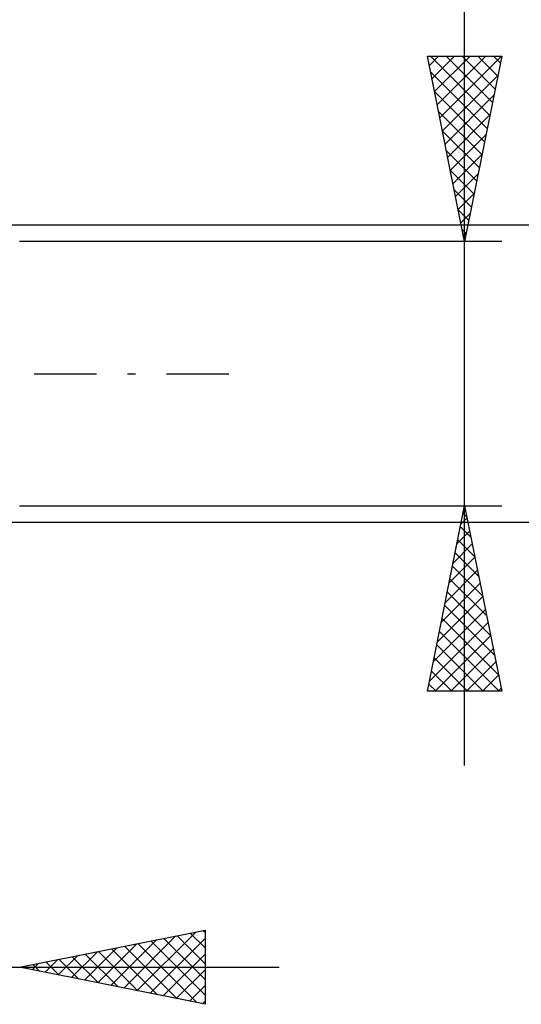
# Model space of a CAD drawing. Units: millimetres. Extents: x -27 to 125, y -32 to 39.
# Drawn here: x 90 to 104, y -17 to 10 of the extents above; entities that cross this region are included whole.
import ezdxf

# ---------------------------------------------------------------- set-up
doc = ezdxf.new("R2010")
doc.units = ezdxf.units.MM
doc.header["$LTSCALE"] = 4.2
doc.linetypes.add('LONGDASH_DASH', pattern=[0.85, 0.4, -0.2, 0.05, -0.2])
doc.layers.add('2', color=7, linetype='CONTINUOUS')
doc.layers.add('SK4', color=2, linetype='LONGDASH_DASH')

msp = doc.modelspace()

# ---------------------------------------------------------------- linework, layer by layer
at = {"layer": '2', "color": 7, "linetype": 'CONTINUOUS', "lineweight": 25}
for p, q in [((102, -10.56), (102, 25.96)), ((102, 3.56), (101, 8.56)), ((101, 8.56), (103, 8.56)), ((101.05, 8.311), (101.298, 8.56)), ((101.08, 8.56), (102.68, 6.96)), ((101.12, 7.958), (101.723, 8.56)), ((101.191, 7.604), (102.147, 8.56)), ((101.262, 7.251), (102.571, 8.56)), ((101.333, 6.897), (102.995, 8.56)), ((101.505, 8.56), (102.751, 7.314)), ((101.929, 8.56), (102.821, 7.667)), ((103, 8.56), (102, 3.56)), ((102.353, 8.56), (102.892, 8.021)), ((102.777, 8.56), (102.963, 8.374)), ((101.086, 8.13), (102.609, 6.607)), ((101.403, 6.544), (102.895, 8.035)), ((101.192, 7.6), (102.539, 6.253)), ((101.474, 6.19), (102.789, 7.505)), ((101.298, 7.069), (102.468, 5.9)), ((101.545, 5.837), (102.683, 6.975)), ((101.404, 6.539), (102.397, 5.546)), ((101.615, 5.483), (102.577, 6.444)), ((101.51, 6.009), (102.327, 5.193)), ((101.686, 5.129), (102.471, 5.914)), ((101.616, 5.478), (102.256, 4.839)), ((101.757, 4.776), (102.365, 5.384)), ((101.722, 4.948), (102.185, 4.485)), ((101.828, 4.422), (102.259, 4.853)), ((101.828, 4.418), (102.114, 4.132)), ((101.898, 4.069), (102.153, 4.323)), ((118, 4), (87.5, 4)), ((101.935, 3.887), (102.044, 3.778)), ((101.969, 3.715), (102.047, 3.793)), ((103, 3.56), (90, 3.56)), ((90, -3.56), (103, -3.56)), ((101, -8.56), (102, -3.56)), ((102, -3.56), (103, -8.56)), ((101.903, -4.044), (102.065, -3.883)), ((101.958, -3.772), (102.064, -3.879)), ((87.5, -4), (118, -4)), ((101.797, -4.575), (102.135, -4.236)), ((101.887, -4.126), (102.17, -4.409)), ((101.816, -4.479), (102.276, -4.939)), ((101.691, -5.105), (102.206, -4.59)), ((101.585, -5.635), (102.277, -4.944)), ((101.745, -4.833), (102.382, -5.469)), ((101.479, -6.166), (102.347, -5.297)), ((101.675, -5.187), (102.488, -6)), ((101.604, -5.54), (102.594, -6.53)), ((101.373, -6.696), (102.418, -5.651)), ((101.267, -7.226), (102.489, -6.004)), ((101.533, -5.894), (102.7, -7.06)), ((101.161, -7.757), (102.56, -6.358)), ((101.463, -6.247), (102.806, -7.591)), ((101.392, -6.601), (102.912, -8.121)), ((101.055, -8.287), (102.63, -6.711)), ((101.206, -8.56), (102.701, -7.065)), ((101.321, -6.954), (102.927, -8.56)), ((101.25, -7.308), (102.503, -8.56)), ((101.63, -8.56), (102.772, -7.418)), ((101.18, -7.661), (102.078, -8.56)), ((102.054, -8.56), (102.842, -7.772)), ((101.109, -8.015), (101.654, -8.56)), ((102.479, -8.56), (102.913, -8.126)), ((101.038, -8.369), (101.23, -8.56)), ((102.903, -8.56), (102.984, -8.479)), ((103, -8.56), (101, -8.56)), ((90, -16), (95, -15)), ((93.164, -16.633), (94.747, -15.051)), ((94.598, -15.08), (95, -15.482)), ((94.952, -15.01), (95, -15.058)), ((95, -15), (95, -17)), ((92.104, -16.421), (93.156, -15.369)), ((92.457, -16.491), (93.686, -15.263)), ((92.811, -16.562), (94.216, -15.157)), ((93.184, -15.363), (94.776, -16.955)), ((93.518, -16.704), (95, -15.222)), ((93.537, -15.293), (95, -16.755)), ((93.891, -15.222), (95, -16.331)), ((94.244, -15.151), (95, -15.907)), ((91.397, -16.279), (92.095, -15.581)), ((91.75, -16.35), (92.625, -15.475)), ((91.77, -15.646), (92.654, -16.531)), ((92.123, -15.575), (93.185, -16.637)), ((92.477, -15.505), (93.715, -16.743)), ((92.83, -15.434), (94.245, -16.849)), ((93.872, -16.774), (95, -15.646)), ((90.336, -16.067), (90.504, -15.899)), ((90.69, -16.138), (91.034, -15.793)), ((90.709, -15.858), (91.063, -16.213)), ((91.043, -16.209), (91.565, -15.687)), ((91.062, -15.788), (91.594, -16.319)), ((91.416, -15.717), (92.124, -16.425)), ((73, -16), (97, -16)), ((95, -17), (90, -16)), ((90.002, -16), (90.003, -16.001)), ((90.355, -15.929), (90.533, -16.107)), ((94.225, -16.845), (95, -16.07)), ((94.579, -16.916), (95, -16.494)), ((94.932, -16.986), (95, -16.919))]:
    msp.add_line(p, q, dxfattribs=at)
at = {"layer": 'SK4', "color": 2, "linetype": 'LONGDASH_DASH', "lineweight": 25}
msp.add_line((-6, 0), (96, 0), dxfattribs=at)

doc.saveas('drawing.dxf')
